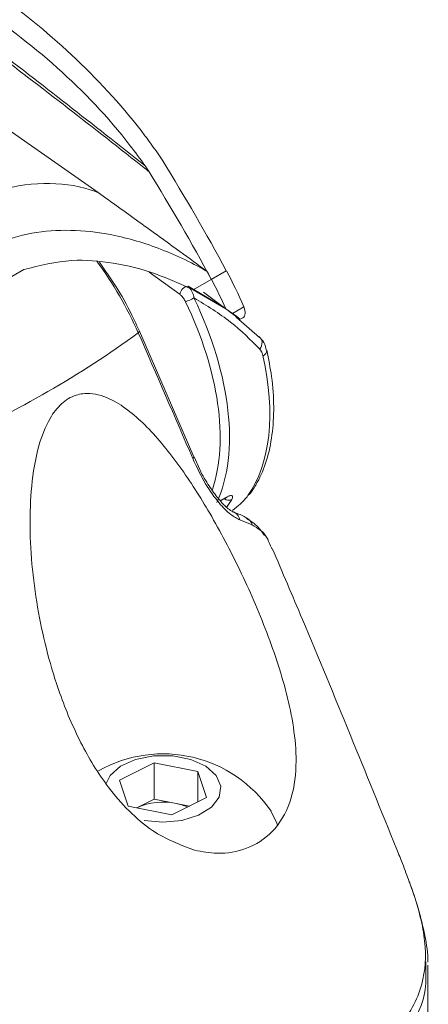
# Model space of a CAD drawing. Units: inches. Extents: x 2 to 66.2, y 1 to 43.2.
# Drawn here: x 55.5 to 56, y 33.9 to 35.1 of the extents above; entities that cross this region are included whole.
import ezdxf

# ---------------------------------------------------------------- set-up
doc = ezdxf.new("R2010")
doc.units = ezdxf.units.IN
doc.header["$LTSCALE"] = 4
doc.header["$MEASUREMENT"] = 0

msp = doc.modelspace()

# ---------------------------------------------------------------- linework, layer by layer
at = {"color": 7, "linetype": 'Continuous', "lineweight": 15}
for p, q in [((55.2144, 35.1409), (55.5958, 34.8745)), ((55.6721, 34.9118), (55.6641, 34.9238)), ((55.6513, 34.9061), (55.6559, 34.899)), ((55.473, 34.7631), (55.5082, 34.7834)), ((55.7294, 34.7719), (55.7471, 34.7821)), ((55.702, 34.764), (55.738, 34.7425)), ((55.7078, 34.7595), (55.7294, 34.7719)), ((55.7078, 34.7595), (55.7465, 34.737)), ((55.7455, 34.7378), (55.72, 34.7566)), ((55.7429, 34.7397), (55.7439, 34.739)), ((55.7465, 34.737), (55.7543, 34.7317)), ((55.7502, 34.7342), (55.7576, 34.7287)), ((55.7676, 34.7395), (55.7543, 34.7317)), ((55.7586, 34.7273), (55.7863, 34.7034)), ((55.7634, 34.7247), (55.7667, 34.7266)), ((55.7087, 34.5622), (55.6445, 34.7107)), ((55.7087, 34.5622), (55.7087, 34.5623)), ((55.7158, 34.5472), (55.709, 34.5624)), ((55.7404, 34.5101), (55.7462, 34.5134)), ((55.7777, 34.4818), (55.7632, 34.4877)), ((55.6211, 34.1803), (55.6621, 34.2008)), ((55.6621, 34.2008), (55.7134, 34.1906)), ((55.6621, 34.158), (55.6621, 34.2008)), ((55.7134, 34.1906), (55.7237, 34.1599)), ((55.7134, 34.1547), (55.7134, 34.1906)), ((55.6314, 34.1496), (55.6211, 34.1803)), ((55.7237, 34.1599), (55.6827, 34.1393)), ((55.6827, 34.1393), (55.6314, 34.1496)), ((55.6413, 34.1476), (55.6416, 34.1477)), ((55.6416, 34.1477), (55.6621, 34.158)), ((55.6621, 34.158), (55.6877, 34.1529)), ((55.6877, 34.1529), (55.7035, 34.1497)), ((55.9827, 33.9656), (55.9826, 33.9618)), ((55.9849, 33.5426), (55.9849, 33.9617))]:
    msp.add_line(p, q, dxfattribs=at)
at = {"color": 8, "linetype": 'Continuous', "lineweight": 15}
for p, q in [((55.6925, 34.754), (55.6561, 34.7802)), ((55.74, 34.5105), (55.7473, 34.5147))]:
    msp.add_line(p, q, dxfattribs=at)
at = {"color": 7, "linetype": 'Continuous', "lineweight": 15, "flags": 128}
for points in [[(55.7863, 34.7034), (55.7876, 34.7024), (55.7885, 34.701), (55.7891, 34.6994), (55.7893, 34.6976), (55.7892, 34.6956), (55.7887, 34.6935), (55.7878, 34.6914), (55.7867, 34.6893)], [(55.7758, 34.5194), (55.7746, 34.518), (55.7725, 34.5164)], [(55.6501, 34.1328), (55.6723, 34.1306), (55.6945, 34.1327), (55.7143, 34.1389), (55.7296, 34.1484), (55.7387, 34.1603), (55.7406, 34.1733), (55.7351, 34.1859), (55.7228, 34.1968), (55.7051, 34.2048), (55.6838, 34.209), (55.6613, 34.209), (55.64, 34.2048), (55.6222, 34.1969), (55.6098, 34.186), (55.6047, 34.1757)], [(55.8073, 34.1279), (55.8067, 34.13), (55.7998, 34.1436)]]:
    msp.add_lwpolyline(points, dxfattribs=at)
at = {"color": 8, "linetype": 'Continuous', "lineweight": 15}
for centre, radius, start, end in [((55.2432, 34.5338), 0.4365, 23.6358, 36.4779), ((55.6422, 34.7108), 0.00222, 293.8045, 355.5148), ((55.7878, 34.6884), 0.00718, 291.1713, 356.7679), ((55.7065, 34.5623), 0.00222, 294.4451, 357.0518), ((55.7498, 34.5192), 0.00827, 232.9374, 296.5948), ((55.7447, 34.5159), 0.00288, 300.582, 335.9373), ((55.7499, 34.4848), 0.0136, 12.593, 69.6173)]:
    msp.add_arc(centre, radius, start, end, dxfattribs=at)
at = {"color": 7, "linetype": 'Continuous', "lineweight": 15}
for centre, radius, start, end in [((55.7034, 34.7531), 0.011, 97.3414, 175.0247), ((55.686, 34.7873), 0.0437, 287.0965, 301.5115), ((54.945, 35.6639), 1.1831, 293.8299, 306.1647), ((32.7985, 24.7272), 24.9301, 23.23034, 23.6022), ((55.7643, 34.4779), 0.014, 15.9855, 62.6083), ((55.6724, 34.0577), 0.1537, 33.9817, 119.6612), ((55.6725, 34.08), 0.0745, 78.2037, 114.5377), ((55.6759, 34.0913), 0.0626, 66.1141, 79.1087)]:
    msp.add_arc(centre, radius, start, end, dxfattribs=at)
for centre, major_axis, ratio, start_param, end_param in [((55.019, 34.5643), (-0.7546, 1.1513), 0.535787, 4.554154, 4.663481), ((55.0013, 34.5541), (-0.7546, 1.1513), 0.535787, 4.554154, 4.66129), ((55.0013, 34.5541), (-0.7546, 1.1513), 0.535787, 4.554154, 4.562089), ((55.5942, 34.7364), (-0.1585, 0.2418), 0.535787, 4.386706, 4.554154), ((55.5765, 34.7262), (-0.1585, 0.2418), 0.535787, 4.417073, 4.554154), ((55.5765, 34.7262), (-0.1585, 0.2418), 0.535787, 4.417129, 4.554154), ((55.5466, 34.7089), (-0.1497, 0.2469), 0.562496, 3.506033, 4.541833), ((55.7586, 34.7393), (-0.0082, 0.0126), 0.535787, 3.111232, 4.386706), ((55.5942, 34.7364), (-0.1496, 0.247), 0.562914, 3.381394, 4.172892)]:
    msp.add_ellipse(centre, major_axis=major_axis, ratio=ratio, start_param=start_param, end_param=end_param, dxfattribs=at)
at = {"color": 8, "linetype": 'Continuous', "lineweight": 15}
for centre, major_axis, ratio, start_param, end_param in [((55.5411, 34.7056), (-0.1458, 0.2402), 0.562077, 3.583554, 4.541514), ((55.5687, 34.7217), (-0.1497, 0.2469), 0.562496, 3.384224, 3.449431)]:
    msp.add_ellipse(centre, major_axis=major_axis, ratio=ratio, start_param=start_param, end_param=end_param, dxfattribs=at)
at = {"color": 7, "linetype": 'Continuous', "lineweight": 15}
for points, knots in [([(55.1699, 35.2309), (55.1799, 35.2316), (55.2016, 35.2331), (55.2365, 35.227), (55.297, 35.21), (55.3796, 35.1734), (55.4793, 35.1102), (55.5719, 35.034), (55.6316, 34.9684), (55.6598, 34.9297), (55.6641, 34.9238)], [0, 0, 0, 0, 0.0536823, 0.1160474, 0.1785961, 0.3700524, 0.562082, 0.7629295, 0.9635967, 1, 1, 1, 1]), ([(55.2209, 35.17), (55.2308, 35.1713), (55.2604, 35.1753), (55.3168, 35.162), (55.3826, 35.1356), (55.4626, 35.0902), (55.5496, 35.0246), (55.6147, 34.9561), (55.6454, 34.9142), (55.6513, 34.9061)], [0, 0, 0, 0, 0.06285, 0.186845, 0.328136, 0.469783, 0.706719, 0.943524, 1, 1, 1, 1]), ([(55.4409, 34.8639), (55.4536, 34.8687), (55.4874, 34.8815), (55.5398, 34.8879), (55.5773, 34.8816), (55.5948, 34.8749), (55.5958, 34.8745)], [0, 0, 0, 0, 0.225659, 0.602133, 0.977716, 1, 1, 1, 1]), ([(55.5958, 34.8745), (55.6119, 34.8629), (55.6441, 34.8397), (55.687, 34.8087), (55.7136, 34.7892), (55.7242, 34.7814)], [0, 0, 0, 0, 0.377575, 0.751908, 1, 1, 1, 1]), ([(55.4933, 34.8202), (55.4941, 34.8205), (55.5091, 34.8253), (55.54, 34.8307), (55.5783, 34.8298), (55.6208, 34.8235), (55.6672, 34.8102), (55.7053, 34.7922), (55.7238, 34.7817), (55.7242, 34.7814)], [0, 0, 0, 0, 0.0101797, 0.2070579, 0.4042678, 0.4940796, 0.744173, 0.9945144, 1, 1, 1, 1]), ([(55.5082, 34.7834), (55.5269, 34.7882), (55.561, 34.7968), (55.6143, 34.7923), (55.6626, 34.7803), (55.6932, 34.7662), (55.7078, 34.7595)], [0, 0, 0, 0, 0.289399, 0.528463, 0.774382, 1, 1, 1, 1]), ([(55.6445, 34.7107), (55.6416, 34.717), (55.6332, 34.7352), (55.6179, 34.7631), (55.6038, 34.7829), (55.5973, 34.7921)], [0, 0, 0, 0, 0.222042, 0.642504, 1, 1, 1, 1]), ([(55.702, 34.764), (55.7032, 34.7628), (55.7057, 34.7601), (55.7079, 34.7547), (55.7087, 34.7511), (55.7089, 34.75)], [0, 0, 0, 0, 0.363639, 0.808231, 1, 1, 1, 1]), ([(55.6989, 34.7455), (55.6986, 34.7461), (55.6975, 34.7483), (55.6954, 34.7515), (55.6933, 34.7532), (55.6925, 34.754)], [0, 0, 0, 0, 0.2021792, 0.6576842, 1, 1, 1, 1]), ([(55.7867, 34.6893), (55.7757, 34.7004), (55.7534, 34.7229), (55.7239, 34.7409), (55.7089, 34.75)], [0, 0, 0, 0, 0.492852, 1, 1, 1, 1]), ([(55.7632, 34.7249), (55.7632, 34.7249), (55.7634, 34.725), (55.7611, 34.7268), (55.7578, 34.7293), (55.7551, 34.7312), (55.7543, 34.7317)], [0, 0, 0, 0, 0.173182, 0.509666, 0.849269, 1, 1, 1, 1]), ([(55.7576, 34.7287), (55.7585, 34.728), (55.7604, 34.7266), (55.7624, 34.7252), (55.7629, 34.7249), (55.7632, 34.7248)], [0, 0, 0, 0, 0.3266577, 0.6523526, 1, 1, 1, 1]), ([(55.7945, 34.6879), (55.7937, 34.6912), (55.7922, 34.6976), (55.7876, 34.7022), (55.7853, 34.7045)], [0, 0, 0, 0, 0.506382, 1, 1, 1, 1]), ([(55.7758, 34.5194), (55.7785, 34.5236), (55.7861, 34.5352), (55.7953, 34.5578), (55.8018, 34.5877), (55.8037, 34.621), (55.8015, 34.6547), (55.797, 34.6777), (55.7949, 34.6881)], [0, 0, 0, 0, 0.101075, 0.283303, 0.467984, 0.655238, 0.843607, 1, 1, 1, 1]), ([(55.7904, 34.6817), (55.7901, 34.6828), (55.7893, 34.6857), (55.7877, 34.6879), (55.7867, 34.6893)], [0, 0, 0, 0, 0.348629, 1, 1, 1, 1]), ([(55.7097, 34.0976), (55.6926, 34.104), (55.6645, 34.1147), (55.6315, 34.1437), (55.602, 34.1778), (55.5739, 34.2244), (55.545, 34.2931), (55.5229, 34.3787), (55.5141, 34.4618), (55.5164, 34.5282), (55.5235, 34.5718), (55.5362, 34.6053), (55.5519, 34.6261), (55.5688, 34.6362), (55.5896, 34.6383), (55.6194, 34.6282), (55.6554, 34.5979), (55.6931, 34.5512), (55.7295, 34.4941), (55.764, 34.4288), (55.7958, 34.3557), (55.8173, 34.2907), (55.8279, 34.2373), (55.8308, 34.195), (55.8243, 34.1527), (55.8039, 34.1181), (55.7726, 34.098), (55.7397, 34.0921), (55.7186, 34.096), (55.7097, 34.0976)], [0, 0, 0, 0, 0.040594, 0.066814, 0.093767, 0.137033, 0.18141, 0.250554, 0.32176, 0.354514, 0.388098, 0.413307, 0.430044, 0.446893, 0.461868, 0.485793, 0.529824, 0.577887, 0.627062, 0.682375, 0.738778, 0.795152, 0.823261, 0.852341, 0.886254, 0.920353, 0.950679, 0.979285, 1, 1, 1, 1]), ([(55.7632, 34.4877), (55.7597, 34.4895), (55.7522, 34.4932), (55.7377, 34.508), (55.7217, 34.5302), (55.7123, 34.55), (55.7074, 34.5603)], [0, 0, 0, 0, 0.206636, 0.433236, 0.705525, 1, 1, 1, 1]), ([(55.7546, 34.4976), (55.7546, 34.4976), (55.7547, 34.4975), (55.7517, 34.499), (55.746, 34.5037), (55.7369, 34.5133), (55.7265, 34.5281), (55.719, 34.54), (55.7158, 34.5472), (55.7158, 34.5472)], [0, 0, 0, 0, 0.024314, 0.134869, 0.295713, 0.500784, 0.737406, 0.999222, 1, 1, 1, 1]), ([(55.7461, 34.5134), (55.7463, 34.5135), (55.747, 34.514), (55.7478, 34.5143), (55.7483, 34.5144), (55.7482, 34.5144), (55.7482, 34.5144)], [0, 0, 0, 0, 0.128759, 0.594049, 0.976893, 1, 1, 1, 1]), ([(55.7473, 34.5147), (55.7485, 34.5153), (55.7508, 34.5165), (55.7533, 34.5168), (55.7546, 34.5159), (55.7546, 34.5142), (55.7538, 34.5125), (55.7535, 34.5119)], [0, 0, 0, 0, 0.205477, 0.412089, 0.62222, 0.839604, 1, 1, 1, 1]), ([(55.7544, 34.499), (55.7577, 34.5015), (55.7655, 34.5076), (55.7699, 34.5132), (55.7725, 34.5164)], [0, 0, 0, 0, 0.4150615, 1, 1, 1, 1]), ([(55.7706, 34.4902), (55.7698, 34.4907), (55.7655, 34.4935), (55.7594, 34.4956), (55.7543, 34.4973)], [0, 0, 0, 0, 0.187421, 1, 1, 1, 1]), ([(55.7921, 34.4695), (55.7898, 34.4729), (55.7844, 34.4811), (55.776, 34.4863), (55.7711, 34.4893)], [0, 0, 0, 0, 0.419647, 1, 1, 1, 1]), ([(55.8009, 34.4537), (55.8003, 34.4549), (55.7982, 34.4594), (55.7934, 34.4725), (55.7842, 34.478), (55.7777, 34.4818)], [0, 0, 0, 0, 0.0967776, 0.3707077, 1, 1, 1, 1]), ([(55.9483, 34.0986), (55.9116, 34.1892), (55.8637, 34.3078), (55.8133, 34.426), (55.8014, 34.454)], [0, 0, 0, 0, 0.763864, 1, 1, 1, 1]), ([(55.465, 33.9645), (55.4715, 33.9495), (55.484, 33.9212), (55.5087, 33.882), (55.544, 33.8417), (55.581, 33.8178), (55.622, 33.8017), (55.6586, 33.7929), (55.7085, 33.7899), (55.7587, 33.7942), (55.8066, 33.8045), (55.8514, 33.8199), (55.8906, 33.8391), (55.924, 33.8616), (55.9495, 33.8859), (55.9677, 33.9118), (55.9813, 33.9449), (55.9838, 33.9803), (55.9766, 34.0185), (55.9698, 34.042), (55.9615, 34.0641), (55.956, 34.0797), (55.9506, 34.0929), (55.9482, 34.0986)], [0, 0, 0, 0, 0.053652, 0.101205, 0.150055, 0.226002, 0.240052, 0.292297, 0.346563, 0.401065, 0.457156, 0.512009, 0.568378, 0.622156, 0.677356, 0.72611, 0.775956, 0.858438, 0.899006, 0.940736, 0.953291, 0.979991, 1, 1, 1, 1]), ([(55.9848, 33.9653), (55.9848, 33.9654), (55.9855, 33.9754), (55.9816, 33.9966), (55.9745, 34.0281), (55.9669, 34.0499), (55.9632, 34.0604)], [0, 0, 0, 0, 0.003247, 0.346679, 0.683275, 1, 1, 1, 1])]:
    msp.add_open_spline(points, degree=3, knots=knots, dxfattribs=at)
at = {"color": 8, "linetype": 'Continuous', "lineweight": 15}
for points, knots in [([(55.6559, 34.899), (55.6545, 34.9002), (55.5921, 34.9497), (55.477, 35.039), (55.3629, 35.123), (55.3102, 35.1618)], [0, 0, 0, 0, 0.012136, 0.543849, 1, 1, 1, 1]), ([(55.3237, 35.1571), (55.3718, 35.1215), (55.4812, 35.0404), (55.5901, 34.9544), (55.6513, 34.9061)], [0, 0, 0, 0, 0.4388007, 1, 1, 1, 1]), ([(55.9826, 33.9618), (55.9828, 33.9504), (55.9834, 33.9283), (55.9713, 33.8999), (55.9537, 33.8729), (55.9279, 33.8476), (55.8944, 33.8246), (55.8542, 33.8051), (55.8089, 33.79), (55.7594, 33.7802), (55.7083, 33.7769), (55.6564, 33.7811), (55.609, 33.7935), (55.5667, 33.814), (55.5307, 33.8412), (55.4995, 33.8757), (55.4727, 33.9161), (55.4587, 33.9457), (55.4514, 33.9612)], [0, 0, 0, 0, 0.06197, 0.120386, 0.180191, 0.244291, 0.310174, 0.375559, 0.442838, 0.508214, 0.575542, 0.639208, 0.705117, 0.75977, 0.81643, 0.874817, 0.934861, 1, 1, 1, 1])]:
    msp.add_open_spline(points, degree=3, knots=knots, dxfattribs=at)

doc.saveas('drawing.dxf')
